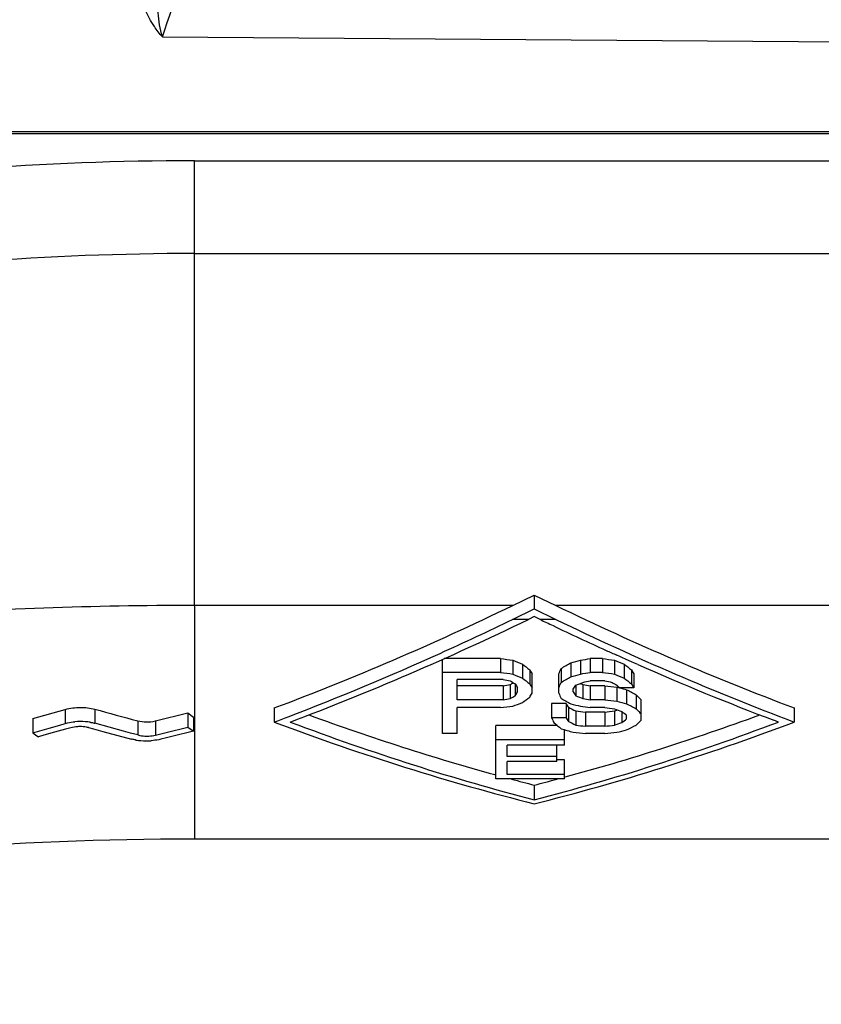
# Model space of a CAD drawing. Units: millimetres. Extents: x 0 to 420, y 0 to 297.
# Drawn here: x 360 to 365, y 176 to 183 of the extents above; entities that cross this region are included whole.
import ezdxf

# ---------------------------------------------------------------- set-up
doc = ezdxf.new("R2010")
doc.units = ezdxf.units.MM
doc.header["$LTSCALE"] = 23.1
doc.layers.get('0').update_dxf_attribs({"linetype": 'CONTINUOUS'})
doc.layers.add('RUNDUNGEN', color=7, linetype='CONTINUOUS')

msp = doc.modelspace()

# ---------------------------------------------------------------- linework, layer by layer
at = {"color": 7, "linetype": 'CONTINUOUS'}
for p, q in [((363.24922, 178.90606), (363.40118, 178.97955)), ((363.40118, 178.97955), (363.55314, 178.90606)), ((363.40118, 178.97955), (363.40118, 178.88125)), ((363.24845, 178.80739), (363.40118, 178.88125)), ((363.40118, 178.88125), (363.55391, 178.80739)), ((363.40118, 178.82724), (363.36014, 178.80739)), ((363.44221, 178.80739), (363.40118, 178.82724)), ((364.00587, 178.54485), (363.98302, 178.5551)), ((362.75318, 178.0027), (362.75318, 178.52583)), ((363.16358, 178.53074), (362.76436, 178.53074)), ((363.16358, 178.53074), (363.16358, 178.43216)), ((363.24908, 178.52084), (363.24908, 178.42224)), ((363.31748, 178.49133), (363.31748, 178.39268)), ((363.65948, 178.50113), (363.65948, 178.4025)), ((363.72788, 178.52084), (363.72788, 178.42224)), ((363.88178, 178.53074), (363.79628, 178.53074)), ((363.79628, 178.53074), (363.79628, 178.43216)), ((363.88178, 178.53074), (363.88178, 178.43216)), ((363.96728, 178.52084), (363.96728, 178.42224)), ((364.01865, 178.53912), (364.00587, 178.54485)), ((364.05057, 178.52488), (364.01865, 178.53912)), ((364.03568, 178.49133), (364.03568, 178.39268)), ((364.08689, 178.50876), (364.05057, 178.52488)), ((364.10789, 178.49947), (364.08689, 178.50876)), ((364.13283, 178.48848), (364.10789, 178.49947)), ((363.16358, 178.43216), (362.75318, 178.43216)), ((363.36878, 178.45247), (363.36878, 178.35375)), ((363.38588, 178.28691), (363.38588, 178.42368)), ((363.57398, 178.28691), (363.57398, 178.42368)), ((363.59108, 178.46213), (363.59108, 178.36343)), ((363.88178, 178.43216), (363.79628, 178.43216)), ((364.08698, 178.45247), (364.08698, 178.35375)), ((364.10408, 178.42368), (364.10408, 178.3249)), ((363.18068, 178.3829), (362.85578, 178.3829)), ((362.85578, 178.24019), (362.85578, 178.3829)), ((363.23198, 178.34842), (363.23198, 178.24946)), ((363.26618, 178.35375), (363.26618, 178.26812)), ((363.69368, 178.3441), (363.69368, 178.26812)), ((363.74498, 178.34842), (363.74498, 178.24946)), ((363.89888, 178.37315), (363.79628, 178.37315)), ((363.18068, 178.33917), (362.85578, 178.33917)), ((363.18068, 178.33917), (363.18068, 178.24019)), ((363.28328, 178.29636), (363.28328, 178.3249)), ((363.67658, 178.29636), (363.67658, 178.31535)), ((363.89888, 178.33917), (363.79628, 178.33917)), ((363.79628, 178.33917), (363.79628, 178.24019)), ((363.89888, 178.33917), (363.89888, 178.24019)), ((363.98438, 178.32996), (363.98438, 178.23095)), ((364.10408, 178.3249), (364.00148, 178.3249)), ((364.05278, 178.31163), (364.05278, 178.21256)), ((364.12118, 178.27538), (364.12118, 178.17621)), ((363.18068, 178.24019), (362.85578, 178.24019)), ((363.62528, 178.21329), (363.52268, 178.21329)), ((363.52268, 178.21329), (363.52268, 178.11391)), ((363.62528, 178.21329), (363.62528, 178.11391)), ((363.89888, 178.24019), (363.79628, 178.24019)), ((364.15538, 178.09642), (364.15538, 178.23969)), ((359.86037, 178.10763), (360.08986, 178.17204)), ((360.72621, 178.09115), (360.9557, 178.14778)), ((360.9557, 178.14778), (360.9557, 178.04815)), ((361.56518, 178.18273), (361.56518, 178.08324)), ((363.16358, 178.18525), (362.85578, 178.18525)), ((362.85578, 178.0027), (362.85578, 178.18525)), ((363.64238, 178.1872), (363.64238, 178.08772)), ((363.69368, 178.16143), (363.69368, 178.06185)), ((363.89888, 178.15291), (363.76208, 178.15291)), ((363.76208, 178.15291), (363.76208, 178.0533)), ((363.89888, 178.18525), (363.79628, 178.18525)), ((363.89888, 178.15291), (363.89888, 178.0533)), ((363.96728, 178.16143), (363.96728, 178.06185)), ((364.01858, 178.15824), (364.01858, 178.07907)), ((365.23718, 178.18273), (365.23718, 178.08324)), ((359.86037, 178.10763), (359.86037, 178.00782)), ((360.05153, 178.06172), (360.08986, 178.0725)), ((360.50043, 178.01931), (360.2987, 178.07452)), ((360.99479, 178.11754), (360.99479, 178.01777)), ((363.62528, 178.11391), (363.52268, 178.11391)), ((364.05278, 178.10515), (364.05278, 178.13154)), ((365.12548, 178.08324), (365.09213, 178.09582)), ((359.86037, 178.00782), (359.97497, 178.04016)), ((360.01406, 178.01091), (359.93763, 177.98973)), ((359.97497, 178.04016), (360.05153, 178.06172)), ((360.09062, 178.0321), (360.01406, 178.01091)), ((360.12895, 178.04269), (360.09062, 178.0321)), ((360.25425, 178.04395), (360.28804, 178.03487)), ((360.28804, 178.03487), (360.30478, 178.03038)), ((360.30478, 178.03038), (360.35525, 178.01684)), ((360.35525, 178.01684), (360.55646, 177.96306)), ((360.5507, 178.0056), (360.50043, 178.01931)), ((360.60091, 177.99193), (360.5507, 178.0056)), ((360.72621, 177.99126), (360.76439, 178.00074)), ((360.76439, 178.00074), (360.84083, 178.01971)), ((360.84083, 178.01971), (360.91738, 178.03867)), ((360.95647, 178.00848), (360.87992, 177.9899)), ((360.91738, 178.03867), (360.9557, 178.04815)), ((360.99479, 178.01777), (360.95647, 178.00848)), ((362.85578, 178.0027), (362.75318, 178.0027)), ((363.56418, 178.05861), (363.12918, 178.05861)), ((363.12918, 177.68112), (363.12918, 178.05861)), ((363.61518, 177.9204), (363.61518, 178.02914)), ((363.89888, 178.0533), (363.76208, 178.0533)), ((363.89888, 178.0027), (363.76208, 178.0027)), ((359.93763, 177.98973), (359.89946, 177.97914)), ((360.80348, 177.97131), (360.7653, 177.96202)), ((360.87992, 177.9899), (360.80348, 177.97131)), ((363.61518, 177.95856), (363.12918, 177.95856)), ((363.61518, 177.9204), (363.21018, 177.9204)), ((363.21018, 177.84044), (363.21018, 177.9204)), ((363.56118, 177.8048), (363.56118, 177.9204)), ((363.56118, 177.84044), (363.21018, 177.84044)), ((363.56118, 177.8048), (363.21018, 177.8048)), ((363.21018, 177.71376), (363.21018, 177.8048)), ((363.61518, 177.8154), (363.56118, 177.8154)), ((363.61518, 177.68112), (363.61518, 177.8154)), ((363.61518, 177.68112), (363.12918, 177.68112)), ((363.61518, 177.71376), (363.21018, 177.71376)), ((363.40118, 177.63831), (363.40118, 177.53481)), ((372.60118, 177.25666), (361.00118, 177.25666))]:
    msp.add_line(p, q, dxfattribs=at)
at = {"color": 9, "linetype": 'CONTINUOUS'}
for p, q in [((363.24922, 178.90606), (361.00118, 178.90606)), ((361.00118, 178.90606), (361.00118, 177.25666)), ((360.08986, 178.17204), (360.08986, 178.0725)), ((360.2987, 178.17406), (360.2987, 178.07452)), ((360.60091, 178.09181), (360.60091, 177.99193)), ((360.72621, 178.09115), (360.72621, 177.99126))]:
    msp.add_line(p, q, dxfattribs=at)
msp.add_arc((361.00033, 148.83574), 30.07032, 89.998385, 94.049916, dxfattribs=at)
at = {"color": 7, "linetype": 'CONTINUOUS'}
for centre, radius, start, end in [((353.99538, 197.93603), 21.2491, 294.28917, 295.814381), ((372.87827, 198.32083), 21.67518, 244.193111, 244.460482), ((372.6881, 197.91941), 21.231, 244.456514, 245.573563), ((354.60969, 196.54198), 19.72576, 290.949044, 294.328367), ((372.55197, 197.62083), 20.90285, 245.574849, 245.798835), ((372.00215, 196.34593), 19.51447, 246.218139, 249.261865), ((394.55455, 303.45342), 129.87833, 254.7071071, 254.8452756), ((365.63683, 184.15698), 7.61731, 232.081611, 232.453369), ((360.19942, 177.65375), 0.43317, 85.677703, 95.450194), ((360.20271, 177.69717), 0.38962, 80.611565, 85.679628), ((354.95569, 195.65175), 18.77067, 290.61692, 290.934289), ((364.16884, 183.83846), 7.24978, 233.537971, 233.921135), ((365.75063, 184.1779), 7.78237, 231.96611, 232.33057), ((360.65773, 178.37571), 0.42516, 260.687747, 265.333782), ((360.66218, 178.42887), 0.4785, 265.319894, 274.149067), ((361.00118, 152.58999), 24.66667, 90, 107.686877)]:
    msp.add_arc(centre, radius, start, end, dxfattribs=at)
for centre, major_axis, ratio, start_param, end_param in [((363.24922, 186.37666), (10.11742, 7.53548), 0.5077586, -2.0886765, -1.9323523), ((363.55314, 186.37666), (10.11742, -7.53548), 0.5077586, -1.2092404, -1.0529162), ((363.36092, 186.37666), (10.25054, 7.63464), 0.5077586, 4.1965554, 4.3507625), ((363.55314, 186.37666), (10.25054, -7.63464), 0.5077586, -1.2091699, -1.0549627), ((360.11499, 186.37666), (40.17284, -5.41339), 0.1827003, -1.4702453, -1.4681113), ((362.41332, 186.37666), (9.99964, -7.56699), 0.5090864, -1.1250085, -1.1186044), ((362.80889, 186.37666), (-4.47115, 8.8905), 0.4547099, -3.8928099, -3.8842656), ((364.32049, 186.37666), (6.77155, 8.43129), 0.5134332, -2.2304801, -2.2219374), ((364.98151, 186.37666), (15.85876, 6.37955), 0.4109614, -1.816973, -1.8127039), ((366.23515, 186.37666), (32.12382, 5.517), 0.2260638, -1.6876721, -1.6855381), ((360.8332, 186.37666), (40.17282, -5.41339), 0.1827004, -1.4702453, -1.4681113), ((363.13152, 186.37666), (9.99965, -7.56699), 0.5090863, -1.125009, -1.1186049), ((363.52709, 186.37666), (-4.47115, 8.8905), 0.4547099, -3.8928099, -3.8842656), ((360.11499, 186.37666), (40.70143, -5.48462), 0.1827003, -1.4712334, -1.4691272), ((362.41332, 186.37666), (10.13121, -7.66656), 0.5090864, -1.1260244, -1.119704), ((363.11994, 186.37666), (-1.62674, 9.11208), 0.233597, -3.7011306, -3.694718), ((363.77343, 186.37666), (1.19031, 9.11755), 0.1775392, -2.6069724, -2.5984231), ((364.98151, 186.37666), (16.06743, 6.4635), 0.4109614, 4.4672841, 4.4714973), ((366.23515, 186.37666), (32.5465, 5.58959), 0.2260638, -1.6866561, -1.68455), ((360.8332, 186.37666), (40.70141, -5.48462), 0.1827004, -1.4712333, -1.4691272), ((363.13152, 186.37666), (10.13122, -7.66656), 0.5090863, -1.1260249, -1.1197045), ((363.83814, 186.37666), (-1.62675, 9.11208), 0.2335976, -3.7011309, -3.6947182), ((361.09503, 186.37666), (24.36806, -5.81791), 0.2945827, -1.4150972, -1.4129893), ((366.03583, 186.37666), (24.05159, 5.74235), 0.2945827, 4.5234772, 4.5256196), ((362.51966, 186.37666), (-6.86066, 8.54223), 0.5134334, -4.0559979, -4.0517809), ((364.16659, 186.37666), (6.77156, 8.43129), 0.5134334, -2.2561497, -2.2533631), ((363.01734, 186.37666), (-1.64815, 9.23198), 0.233597, -3.7023421, -3.6960135), ((362.80889, 186.37666), (-4.52998, 9.00748), 0.4547099, -3.8939095, -3.8854771), ((363.11994, 186.37666), (-1.64815, 9.23198), 0.233597, -3.7023421, -3.6960135), ((363.77343, 186.37666), (1.20597, 9.23752), 0.1775392, -2.6056769, -2.5972396), ((364.32049, 186.37666), (6.86065, 8.54223), 0.5134332, 4.0538887, 4.0623196), ((363.94822, 186.37666), (1.64815, 9.23198), 0.2335974, 3.6939032, 3.7002331), ((364.8391, 186.37666), (11.6876, 7.26981), 0.4879777, 4.3237829, 4.3280007), ((362.34305, 186.37666), (11.53582, -7.17539), 0.4879777, -1.1612485, -1.159554), ((365.93323, 186.37666), (24.36806, 5.81791), 0.2945827, -1.7307116, -1.7286033), ((360.94113, 186.37666), (24.05159, -5.74235), 0.2945827, -1.384027, -1.3818845), ((361.76193, 186.37666), (24.36806, -5.81791), 0.2945827, -1.4129893, -1.410881), ((363.22076, 186.37666), (-6.86065, 8.54223), 0.5134332, -4.0538887, -4.0496708), ((363.60257, 186.37666), (-2.64574, 9.19702), 0.3364728, -3.7550479, -3.7508284), ((363.52709, 186.37666), (-4.52998, 9.00748), 0.4547099, -3.8939095, -3.8854771), ((363.83814, 186.37666), (-1.64815, 9.23198), 0.2335976, -3.7023423, -3.6960137), ((363.56632, 186.37666), (1.64815, 9.23198), 0.233597, -2.5998412, -2.5935044), ((363.67462, 186.37666), (1.64815, 9.23198), 0.233597, -2.6019544, -2.5956162), ((363.35742, 186.37666), (-1.20597, 9.23752), 0.1775392, -3.6690641, -3.6606121), ((363.39354, 186.37666), (-1.64815, 9.23198), 0.2335976, -3.6896811, -3.6833444), ((359.1403, 186.37666), (40.17282, -5.41339), 0.1827004, -1.4274865, -1.4253435), ((362.04674, 186.37666), (15.85876, -6.37955), 0.4109614, -1.286121, -1.2854063), ((362.04674, 186.37666), (15.85876, -6.37955), 0.4109614, -1.2849418, -1.2818333), ((363.04976, 186.37666), (-6.77155, 8.43129), 0.5134332, -4.0184614, -4.009879), ((363.58547, 186.37666), (-2.61138, 9.07757), 0.3364727, -3.7152559, -3.7066636), ((366.03583, 186.37666), (24.36806, 5.81791), 0.2945827, -1.7581595, -1.7560453), ((364.16659, 186.37666), (6.86066, 8.54223), 0.5134334, -2.2546293, -2.2504023), ((364.63203, 186.37666), (10.13121, 7.66656), 0.5090864, 4.2169457, 4.2232949), ((364.05692, 186.37666), (4.52998, 9.00748), 0.4547099, 3.8559078, 3.8643659), ((362.65646, 186.37666), (-6.86065, 8.54223), 0.5134332, -4.028555, -4.0200948), ((363.22824, 186.37666), (-1.62675, 9.11208), 0.2335976, -3.6453978, -3.6389404), ((361.65344, 186.37666), (16.06743, -6.4635), 0.4109614, -1.2834666, -1.2792332), ((362.34305, 186.37666), (11.6876, -7.26981), 0.4879777, -1.1653014, -1.1610744), ((360.94113, 186.37666), (24.36806, -5.81791), 0.2945827, -1.3855474, -1.3834331), ((359.1403, 186.37666), (40.70141, -5.48462), 0.1827004, -1.4290352, -1.4269204), ((362.04674, 186.37666), (16.06743, -6.4635), 0.4109614, -1.2876978, -1.2834666), ((363.04976, 186.37666), (-6.86065, 8.54223), 0.5134332, -4.0200948, -4.0116257), ((368.43516, 186.37666), (40.70143, 5.48462), 0.1827003, -1.7252544, -1.7231368), ((362.39996, 186.37666), (-6.77155, 8.43129), 0.5134333, -3.9883785, -3.9819146), ((358.51882, 186.37666), (32.12377, -5.517), 0.2260641, -1.3703176, -1.3681615), ((359.57901, 186.37666), (32.5465, -5.58959), 0.2260638, -1.4042651, -1.4021475), ((359.68161, 186.37666), (32.54645, -5.58959), 0.2260641, -1.4021474, -1.4000292), ((369.14214, 186.37666), (32.12377, 5.517), 0.2260641, 4.5097541, 4.5119103), ((362.36015, 186.37666), (11.6876, -7.26981), 0.4879777, -1.1441451, -1.139907), ((365.90785, 186.37666), (11.53581, 7.17539), 0.4879778, -2.0271594, -2.0253453), ((363.2815, 186.37666), (-3.84499, 9.09693), 0.4212489, -3.7924729, -3.7861112), ((363.58547, 186.37666), (-2.64574, 9.19702), 0.3364727, -3.7170026, -3.708524), ((359.88114, 186.37666), (10.25054, -7.63464), 0.5077586, -1.0549627, -0.8822453), ((359.99284, 186.37666), (10.25054, -7.63464), 0.5077586, -1.0549627, -0.8929884), ((359.99284, 186.37666), (10.11742, -7.53548), 0.5077586, -1.040482, -0.9157208), ((366.92122, 186.37666), (10.25054, 7.63464), 0.5077586, 4.0238379, 4.1965554), ((366.80952, 186.37666), (10.25054, 7.63464), 0.5077586, -2.2486042, -2.0866299), ((363.2249, 186.37666), (-1.20597, 9.23752), 0.1775387, -3.6288383, -3.6203414), ((362.78407, 186.37666), (-3.33823, 9.14784), 0.389964, -3.7385244, -3.7278873), ((366.80952, 186.37666), (10.11742, 7.53548), 0.5077586, 4.0514914, 4.1820746), ((363.22824, 186.37666), (-1.64815, 9.23198), 0.2335976, -3.6473438, -3.6409721), ((362.39996, 186.37666), (-6.86065, 8.54223), 0.5134333, -3.9904103, -3.9840323), ((365.90785, 186.37666), (11.6876, 7.26981), 0.4879778, 4.2581437, 4.2623963), ((364.85826, 186.37666), (3.84499, 9.09693), 0.421249, -2.5098153, -2.5034416), ((364.76804, 186.37666), (2.64574, 9.19702), 0.3364727, -2.5937765, -2.585274), ((361.34938, 186.37666), (13.18599, -6.94014), 0.4626254, -1.1660119, -1.1596206), ((356.695, 186.37666), (40.7014, -5.48462), 0.1827004, -1.3738505, -1.3717185), ((358.51882, 186.37666), (32.54645, -5.58959), 0.2260641, -1.3724354, -1.370308), ((369.14214, 186.37666), (32.54645, 5.58959), 0.2260641, -1.7712847, -1.7691572), ((370.96596, 186.37666), (40.7014, 5.48462), 0.1827004, -1.7698742, -1.7677422), ((366.77701, 186.37666), (16.06742, 6.4635), 0.4109615, 4.3762205, 4.3804822), ((365.41489, 186.37666), (6.86064, 8.54223), 0.5134332, 3.9755177, 3.9840318), ((359.99284, 186.37666), (10.11742, -7.53548), 0.5077586, -0.9043979, -0.8886797), ((366.80952, 186.37666), (10.11742, 7.53548), 0.5077586, -2.252913, -2.2371948)]:
    msp.add_ellipse(centre, major_axis=major_axis, ratio=ratio, start_param=start_param, end_param=end_param, dxfattribs=at)
at = {"color": 9, "linetype": 'CONTINUOUS'}
for points in [[(363.36014, 178.80739), (363.34153, 178.80739), (363.30429, 178.80832), (363.26706, 178.80739), (363.24845, 178.80739)], [(363.55391, 178.80739), (363.53529, 178.80739), (363.49806, 178.80832), (363.46083, 178.80739), (363.44221, 178.80739)]]:
    msp.add_open_spline(points, degree=3, dxfattribs=at)
at = {"color": 7, "linetype": 'CONTINUOUS'}
for points, knots in [([(360.08986, 178.17204), (360.12411, 178.18163), (360.19455, 178.19032), (360.26531, 178.18319), (360.2987, 178.17406)], [0, 0, 0, 0, 0.5067867, 1, 1, 1, 1]), ([(360.08986, 178.0725), (360.09521, 178.074), (360.11771, 178.0797), (360.14072, 178.08329), (360.15828, 178.08495)], [0, 0, 0, 0, 0.2398448, 1, 1, 1, 1]), ([(360.26627, 178.08157), (360.26909, 178.0811), (360.27998, 178.07916), (360.29078, 178.0767), (360.2987, 178.07452)], [0, 0, 0, 0, 0.2579475, 1, 1, 1, 1]), ([(360.60091, 178.09181), (360.62098, 178.08638), (360.66329, 178.0819), (360.70556, 178.08604), (360.72621, 178.09115)], [0, 0, 0, 0, 0.4943574, 1, 1, 1, 1]), ([(360.19218, 178.05118), (360.1867, 178.05112), (360.16542, 178.05025), (360.14419, 178.0469), (360.12895, 178.04269)], [0, 0, 0, 0, 0.2574847, 1, 1, 1, 1]), ([(360.25425, 178.04395), (360.24954, 178.04522), (360.22917, 178.04976), (360.20818, 178.05135), (360.19218, 178.05118)], [0, 0, 0, 0, 0.2335221, 1, 1, 1, 1]), ([(360.58893, 177.95616), (360.58611, 177.95662), (360.57521, 177.95854), (360.56439, 177.96095), (360.55646, 177.96306)], [0, 0, 0, 0, 0.2581928, 1, 1, 1, 1]), ([(360.60091, 177.99193), (360.60561, 177.99065), (360.62598, 177.98602), (360.64694, 177.98422), (360.66294, 177.98414)], [0, 0, 0, 0, 0.2334938, 1, 1, 1, 1]), ([(360.66294, 177.98414), (360.66843, 177.98411), (360.68967, 177.98462), (360.71091, 177.98746), (360.72621, 177.99126)], [0, 0, 0, 0, 0.2582878, 1, 1, 1, 1]), ([(360.7653, 177.96202), (360.75993, 177.96071), (360.73735, 177.9558), (360.71434, 177.95289), (360.6968, 177.95162)], [0, 0, 0, 0, 0.2388792, 1, 1, 1, 1])]:
    msp.add_open_spline(points, degree=3, knots=knots, dxfattribs=at)
at = {"layer": 'RUNDUNGEN', "color": 9, "linetype": 'CONTINUOUS'}
for p, q in [((360.77528, 182.9193), (370.28118, 182.85002)), ((355.40118, 182.25291), (370.28118, 182.25291)), ((361.00118, 182.04566), (368.45419, 182.04566)), ((361.00118, 178.90606), (361.00118, 182.04566)), ((361.00118, 181.39033), (368.45419, 181.39033)), ((372.60118, 178.90606), (363.55314, 178.90606))]:
    msp.add_line(p, q, dxfattribs=at)
at = {"layer": 'RUNDUNGEN', "color": 7, "linetype": 'CONTINUOUS'}
msp.add_line((355.34644, 182.23792), (370.28118, 182.23792), dxfattribs=at)
at = {"layer": 'RUNDUNGEN', "color": 9, "linetype": 'CONTINUOUS'}
for centre, radius, start, end in [((351.17728, 186.24915), 10.15921, 340.866693, 345.710749), ((361.00519, 161.09224), 20.95342, 90.010965, 98.712718), ((361.00531, 161.30368), 20.08666, 90.011791, 98.80461)]:
    msp.add_arc(centre, radius, start, end, dxfattribs=at)
for points, knots in [([(360.77528, 182.9193), (360.75883, 182.97502), (360.73813, 183.10077), (360.74485, 183.22894), (360.75946, 183.29574)], [0, 0, 0, 0, 0.4593294, 1, 1, 1, 1]), ([(360.77528, 182.9193), (360.75548, 182.94315), (360.72279, 182.98506), (360.68347, 183.04786), (360.65713, 183.10517), (360.64215, 183.16388), (360.64224, 183.20378), (360.64528, 183.22295)], [0, 0, 0, 0, 0.2737778, 0.4686088, 0.6531596, 0.8285839, 1, 1, 1, 1])]:
    msp.add_open_spline(points, degree=3, knots=knots, dxfattribs=at)

doc.saveas('drawing.dxf')
